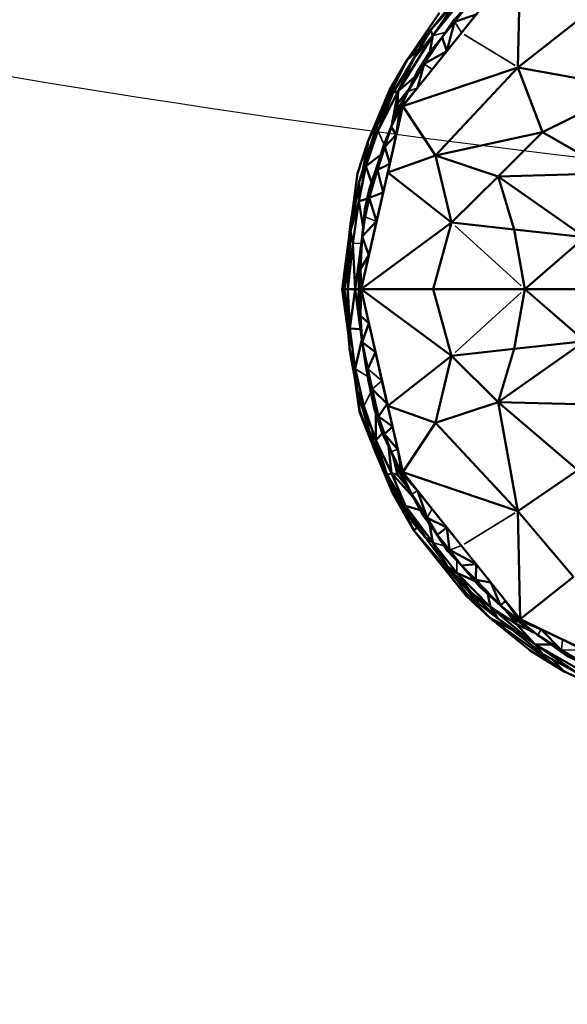
# Model space of a CAD drawing. Units: millimetres. Extents: x 3202 to 23642, y 18748 to 32554.
# Drawn here: x 10056 to 10133, y 27298 to 27437 of the extents above; entities that cross this region are included whole.
import ezdxf

# ---------------------------------------------------------------- set-up
doc = ezdxf.new("R2010")
doc.units = ezdxf.units.MM
doc.layers.add('MD_Visible', color=7, linetype='Continuous', lineweight=50)
doc.layers.add('MD_Visible Narrow', color=7, linetype='Continuous', lineweight=35)
doc.styles.get("Standard").update_dxf_attribs({"font": 'arial.ttf'})
doc.dimstyles.get("Standard").update_dxf_attribs({"dimtxt": 200, "dimasz": 100, "dimexe": 0.18, "dimexo": 0.0625, "dimgap": 50, "dimtad": 1, "dimdec": 0, "dimlfac": 0.1, "dimrnd": 5, "dimzin": 0, "dimdsep": 46, "dimtxsty": 'Standard', "dimcen": 0.09, "dimadec": 0, "dimazin": 0, "dimtfac": 1, "dimtdec": 0, "dimtofl": 0, "dimtmove": 0, "dimatfit": 3, "dimfxl": 50, "dimfxlon": 1, "dimtolj": 1, "dimtzin": 0, "dimarcsym": 0})

# ---------------------------------------------------------------- blocks, each defined once
blk = doc.blocks.new('CustomObjectsInViewport5_0')
at = {"layer": 'MD_Visible'}
for p, q in [((6355.38, 8396.23), (6347.14, 8385.9)), ((6355.38, 8396.23), (6355.08, 8381.03)), ((6348.69, 8393.75), (6339.49, 8382.09)), ((6346.37, 8390.77), (6342.8, 8386.26)), ((6342.8, 8386.26), (6346.55, 8390.44)), ((6346.55, 8390.44), (6343.12, 8385.51)), ((6347.9, 8389.58), (6345.97, 8387.59)), ((6346.18, 8387.42), (6347.9, 8389.58)), ((6339.49, 8382.09), (6344.05, 8388.69)), ((6343.12, 8385.51), (6346.27, 8389.39)), ((6346.18, 8387.42), (6349.2, 8388.49)), ((6347.14, 8385.9), (6349.2, 8388.49)), ((6355.08, 8381.03), (6364.22, 8388.2)), ((6345.97, 8387.59), (6344.41, 8385.3)), ((6344.41, 8385.3), (6346.18, 8387.42)), ((6345.08, 8383.32), (6346.18, 8387.42)), ((6345.97, 8387.59), (6346.18, 8387.42)), ((6343.12, 8385.51), (6338.24, 8377.7)), ((6347.14, 8385.9), (6338.9, 8375.57)), ((6340.49, 8382.36), (6342.8, 8386.26)), ((6343.12, 8385.51), (6340.49, 8382.36)), ((6342.69, 8383.22), (6343.12, 8385.51)), ((6342.8, 8386.26), (6343.12, 8385.51)), ((6345.08, 8383.32), (6347.14, 8385.9)), ((6344.41, 8385.3), (6341.9, 8381.54)), ((6342.59, 8383.09), (6344.41, 8385.3)), ((6344.41, 8385.3), (6345.08, 8383.32)), ((6339.49, 8382.09), (6341.31, 8383.74)), ((6342.59, 8383.09), (6340.8, 8380.24)), ((6341.9, 8381.54), (6345.08, 8383.32)), ((6341.9, 8381.54), (6342.59, 8383.09)), ((6343.02, 8380.74), (6345.08, 8383.32)), ((6336.75, 8376.61), (6339.49, 8382.09)), ((6339.49, 8382.09), (6337.04, 8377.83)), ((6340.49, 8382.36), (6337.55, 8377.49)), ((6338.24, 8377.7), (6340.49, 8382.36)), ((6341.9, 8381.54), (6339.6, 8377.64)), ((6340.8, 8380.24), (6341.9, 8381.54)), ((6340.96, 8378.15), (6341.9, 8381.54)), ((6355.08, 8381.03), (6338.9, 8375.57)), ((6339.6, 8377.64), (6340.8, 8380.24)), ((6340.96, 8378.15), (6343.02, 8380.74)), ((6343.51, 8368.62), (6355.08, 8381.03)), ((6371.02, 8378.12), (6355.08, 8381.03)), ((6355.08, 8381.03), (6358.55, 8371.91)), ((6338.24, 8377.7), (6340.53, 8379.66)), ((6333.97, 8370.56), (6337.04, 8377.83)), ((6335.2, 8372.7), (6337.55, 8377.49)), ((6338.24, 8377.7), (6335.4, 8372.12)), ((6335.4, 8372.12), (6337.55, 8377.49)), ((6336.75, 8376.61), (6337.86, 8378)), ((6337.86, 8378), (6336.75, 8376.61)), ((6337.55, 8377.49), (6336.75, 8376.61)), ((6338.24, 8377.7), (6337.28, 8372.7)), ((6337.55, 8377.49), (6338.24, 8377.7)), ((6338.13, 8375.94), (6339.75, 8377.97)), ((6339.75, 8377.97), (6338.13, 8375.94)), ((6338.13, 8375.94), (6338.24, 8377.7)), ((6339.6, 8377.64), (6338.22, 8375.25)), ((6340.96, 8378.15), (6338.46, 8375.13)), ((6338.46, 8375.13), (6339.6, 8377.64)), ((6338.9, 8375.57), (6340.96, 8378.15)), ((6358.55, 8371.91), (6371.02, 8378.12)), ((6336.75, 8376.61), (6333.97, 8370.56)), ((6336.75, 8376.61), (6335.2, 8372.7)), ((6337.59, 8373.54), (6338.13, 8375.94)), ((6338.13, 8375.94), (6337.59, 8373.54)), ((6338.22, 8375.25), (6338.13, 8375.94)), ((6338.9, 8375.57), (6336.77, 8366.22)), ((6338.22, 8375.25), (6337.26, 8372.65)), ((6337.26, 8372.65), (6338.46, 8375.13)), ((6337.98, 8371.52), (6338.9, 8375.57)), ((6338.46, 8375.13), (6337.98, 8371.52)), ((6338.22, 8375.25), (6338.46, 8375.13)), ((6338.46, 8375.13), (6338.9, 8375.57)), ((6338.9, 8375.57), (6343.51, 8368.62)), ((6335.2, 8372.7), (6332.77, 8364.93)), ((6333.71, 8367.11), (6335.2, 8372.7)), ((6335.4, 8372.12), (6333.71, 8367.11)), ((6335.2, 8372.7), (6335.4, 8372.12)), ((6337.26, 8372.65), (6336.29, 8370.22)), ((6337.26, 8372.65), (6336.37, 8369.86)), ((6337.98, 8371.52), (6336.37, 8369.86)), ((6337.05, 8367.47), (6337.98, 8371.52)), ((6337.98, 8371.52), (6337.26, 8372.65)), ((6358.55, 8371.91), (6343.51, 8368.62)), ((6352.29, 8365.69), (6358.55, 8371.91)), ((6368.56, 8366.12), (6358.55, 8371.91)), ((6332.54, 8366.08), (6333.97, 8370.56)), ((6333.97, 8370.56), (6333.27, 8366.54)), ((6333.97, 8370.56), (6333.89, 8368.53)), ((6336.29, 8370.22), (6335.45, 8367.72)), ((6336.37, 8369.86), (6336.29, 8370.22)), ((6333.71, 8367.11), (6335.79, 8368.74)), ((6335.32, 8366.61), (6336.37, 8369.86)), ((6335.45, 8367.72), (6336.37, 8369.86)), ((6336.37, 8369.86), (6337.05, 8367.47)), ((6334.2, 8363.97), (6335.45, 8367.72)), ((6335.45, 8367.72), (6334.74, 8365.2)), ((6335.32, 8366.61), (6335.45, 8367.72)), ((6337.05, 8367.47), (6335.32, 8366.61)), ((6336.13, 8363.43), (6337.05, 8367.47)), ((6336.77, 8366.22), (6343.51, 8368.62)), ((6343.51, 8368.62), (6345.74, 8359.19)), ((6352.29, 8365.69), (6343.51, 8368.62)), ((6330.35, 8349.8), (6332.54, 8366.08)), ((6332.69, 8362.18), (6333.71, 8367.11)), ((6333.71, 8367.11), (6332.77, 8364.93)), ((6336.77, 8366.22), (6333.02, 8349.8)), ((6333.71, 8367.11), (6334.48, 8364.83)), ((6335.32, 8366.61), (6334.16, 8362.68)), ((6334.74, 8365.2), (6335.32, 8366.61)), ((6336.13, 8363.43), (6335.32, 8366.61)), ((6345.74, 8359.19), (6336.77, 8366.22)), ((6368.56, 8366.12), (6352.29, 8365.69)), ((6331.54, 8357.96), (6332.77, 8364.93)), ((6332.77, 8364.93), (6332.69, 8362.18)), ((6334.16, 8362.68), (6334.74, 8365.2)), ((6334.74, 8365.2), (6334.2, 8363.97)), ((6345.74, 8359.19), (6352.29, 8365.69)), ((6352.29, 8365.69), (6354.53, 8358.2)), ((6364.49, 8357.13), (6352.29, 8365.69)), ((6333.54, 8361.07), (6334.2, 8363.97)), ((6334.16, 8362.68), (6334.2, 8363.97)), ((6334.16, 8362.68), (6336.13, 8363.43)), ((6335.21, 8359.38), (6336.13, 8363.43)), ((6331.54, 8357.96), (6332.69, 8362.18)), ((6331.85, 8356.25), (6332.69, 8362.18)), ((6333.87, 8362.51), (6332.69, 8362.18)), ((6333.3, 8358.51), (6332.69, 8362.18)), ((6334.16, 8362.68), (6333.54, 8361.07)), ((6334.16, 8362.68), (6333.6, 8359.99)), ((6335.21, 8359.38), (6334.16, 8362.68)), ((6331.56, 8359.42), (6331.81, 8360.61)), ((6333.18, 8357.25), (6333.54, 8361.07)), ((6333.54, 8361.07), (6333.6, 8359.99)), ((6331.32, 8357.01), (6331.56, 8359.42)), ((6331.61, 8359.18), (6331.56, 8359.42)), ((6345.74, 8359.19), (6333.02, 8349.8)), ((6333.18, 8357.25), (6333.6, 8359.99)), ((6335.21, 8359.38), (6333.18, 8357.25)), ((6334.11, 8354.59), (6335.21, 8359.38)), ((6343.16, 8349.8), (6345.74, 8359.19)), ((6345.74, 8359.19), (6354.53, 8358.2)), ((6331.15, 8349.8), (6331.54, 8357.96)), ((6331.54, 8357.96), (6331.85, 8356.25)), ((6354.53, 8358.2), (6364.49, 8357.13)), ((6356.04, 8349.8), (6354.53, 8358.2)), ((6333.18, 8357.25), (6332.71, 8353.54)), ((6332.95, 8352.66), (6333.18, 8357.25)), ((6333.18, 8357.25), (6334.11, 8354.59)), ((6364.49, 8357.13), (6356.04, 8349.8)), ((6331.45, 8356.1), (6330.35, 8349.8)), ((6331.15, 8349.8), (6331.85, 8356.25)), ((6331.85, 8356.25), (6332.17, 8349.8)), ((6331.34, 8353.77), (6330.35, 8349.8)), ((6332.71, 8353.54), (6332.17, 8349.8)), ((6332.71, 8353.54), (6332.95, 8352.66)), ((6332.71, 8349.8), (6332.71, 8353.54)), ((6334.11, 8354.59), (6332.95, 8352.66)), ((6333.02, 8349.8), (6334.11, 8354.59)), ((6330.63, 8349.8), (6331.29, 8352.68)), ((6331.29, 8352.68), (6330.63, 8349.8)), ((6332.71, 8349.8), (6332.95, 8352.66)), ((6332.95, 8352.66), (6333.02, 8349.8)), ((6330.35, 8349.8), (6330.63, 8349.8)), ((6330.35, 8349.8), (6331.37, 8342.75)), ((6331.37, 8342.64), (6330.35, 8349.8)), ((6330.63, 8349.8), (6330.35, 8349.8)), ((6331.25, 8346.62), (6330.63, 8349.8)), ((6331.32, 8344.45), (6330.63, 8349.8)), ((6330.63, 8349.8), (6331.15, 8349.8)), ((6331.15, 8349.8), (6330.63, 8349.8)), ((6330.63, 8349.8), (6331.25, 8346.62)), ((6331.15, 8349.8), (6332.17, 8349.8)), ((6331.15, 8349.8), (6331.41, 8341.41)), ((6331.15, 8349.8), (6331.46, 8344.27)), ((6332.17, 8349.8), (6331.15, 8349.8)), ((6331.46, 8344.27), (6332.17, 8349.8)), ((6332.17, 8349.8), (6332.71, 8349.8)), ((6332.57, 8346.93), (6332.17, 8349.8)), ((6332.71, 8349.8), (6332.17, 8349.8)), ((6332.71, 8349.8), (6332.57, 8346.93)), ((6332.71, 8349.8), (6333.02, 8349.8)), ((6332.71, 8349.8), (6332.94, 8346.08)), ((6333.02, 8349.8), (6332.71, 8349.8)), ((6332.94, 8346.08), (6333.02, 8349.8)), ((6334.11, 8345.02), (6333.02, 8349.8)), ((6333.02, 8349.8), (6343.16, 8349.8)), ((6343.16, 8349.8), (6333.02, 8349.8)), ((6345.74, 8340.42), (6333.02, 8349.8)), ((6333.02, 8349.8), (6336.77, 8333.39)), ((6343.16, 8349.8), (6356.04, 8349.8)), ((6343.16, 8349.8), (6345.74, 8340.42)), ((6356.04, 8349.8), (6343.16, 8349.8)), ((6356.04, 8349.8), (6354.53, 8341.41)), ((6356.04, 8349.8), (6371.96, 8349.8)), ((6356.04, 8349.8), (6364.49, 8342.48)), ((6371.96, 8349.8), (6356.04, 8349.8)), ((6332.57, 8346.93), (6333.18, 8342.36)), ((6332.94, 8346.08), (6332.57, 8346.93)), ((6334.11, 8345.02), (6332.94, 8346.08)), ((6333.18, 8342.36), (6332.94, 8346.08)), ((6331.4, 8341.61), (6331.14, 8344.26)), ((6331.41, 8341.41), (6331.46, 8344.27)), ((6332.94, 8344.19), (6331.46, 8344.27)), ((6332.21, 8338.64), (6331.46, 8344.27)), ((6333.18, 8342.36), (6334.11, 8345.02)), ((6335.04, 8340.97), (6334.11, 8345.02)), ((6333.13, 8342.72), (6332.21, 8338.64)), ((6364.49, 8342.48), (6352.29, 8333.92)), ((6364.49, 8342.48), (6354.53, 8341.41)), ((6332.49, 8335.58), (6331.41, 8341.41)), ((6331.41, 8341.41), (6332.21, 8338.64)), ((6331.48, 8340.87), (6331.44, 8341.25)), ((6333.18, 8342.36), (6333.58, 8339.62)), ((6333.18, 8342.36), (6333.96, 8338.61)), ((6335.04, 8340.97), (6333.18, 8342.36)), ((6354.53, 8341.41), (6345.74, 8340.42)), ((6352.29, 8333.92), (6354.53, 8341.41)), ((6331.49, 8340.98), (6331.48, 8340.87)), ((6331.48, 8340.87), (6332.13, 8337.29)), ((6333.96, 8338.61), (6335.04, 8340.97)), ((6335.96, 8336.92), (6335.04, 8340.97)), ((6345.74, 8340.42), (6336.77, 8333.39)), ((6343.51, 8330.99), (6345.74, 8340.42)), ((6345.74, 8340.42), (6352.29, 8333.92)), ((6332.21, 8338.64), (6333.4, 8333.35)), ((6332.49, 8335.58), (6332.21, 8338.64)), ((6333.96, 8338.61), (6333.58, 8339.62)), ((6334.08, 8336.91), (6333.58, 8339.62)), ((6333.96, 8338.61), (6334.57, 8335.73)), ((6334.08, 8336.91), (6333.96, 8338.61)), ((6332.81, 8332.57), (6332.01, 8338.16)), ((6332.11, 8337.64), (6332.83, 8332.63)), ((6334.08, 8336.91), (6334.73, 8334.4)), ((6334.91, 8332.88), (6334.08, 8336.91)), ((6334.08, 8336.91), (6334.57, 8335.73)), ((6336.7, 8333.7), (6335.96, 8336.92)), ((6332.83, 8332.63), (6332.37, 8336.2)), ((6333.4, 8333.35), (6332.49, 8335.58)), ((6332.49, 8335.58), (6334.16, 8329.87)), ((6334.57, 8335.73), (6335.48, 8331.89)), ((6334.73, 8334.4), (6334.57, 8335.73)), ((6336.7, 8333.7), (6334.57, 8335.73)), ((6334.73, 8334.4), (6334.91, 8332.88)), ((6335.48, 8331.89), (6334.73, 8334.4)), ((6335.08, 8328.57), (6333.4, 8333.35)), ((6334.16, 8329.87), (6333.4, 8333.35)), ((6334.91, 8332.88), (6335.99, 8329.61)), ((6334.91, 8332.88), (6335.48, 8331.89)), ((6335.48, 8331.89), (6336.7, 8333.7)), ((6337.43, 8330.48), (6336.7, 8333.7)), ((6343.51, 8330.99), (6336.77, 8333.39)), ((6336.77, 8333.39), (6338.9, 8324.04)), ((6352.29, 8333.92), (6343.51, 8330.99)), ((6363.49, 8324.34), (6352.29, 8333.92)), ((6352.29, 8333.92), (6368.56, 8333.48)), ((6355.08, 8318.58), (6352.29, 8333.92)), ((6332.83, 8332.63), (6332.81, 8332.57)), ((6333.65, 8330.49), (6332.81, 8332.57)), ((6332.81, 8332.57), (6333.09, 8331.96)), ((6335.1, 8326.73), (6332.81, 8332.57)), ((6332.83, 8332.63), (6335.1, 8326.73)), ((6335.11, 8332.27), (6335.08, 8328.57)), ((6335.48, 8331.89), (6337.43, 8330.48)), ((6336.33, 8329.41), (6335.48, 8331.89)), ((6335.48, 8331.89), (6335.99, 8329.61)), ((6337.43, 8330.48), (6336.33, 8329.41)), ((6338.17, 8327.26), (6337.43, 8330.48)), ((6338.9, 8324.04), (6343.51, 8330.99)), ((6343.51, 8330.99), (6355.08, 8318.58)), ((6335.08, 8328.57), (6334.16, 8329.87)), ((6334.16, 8329.87), (6336.7, 8323.65)), ((6335.1, 8326.73), (6334.16, 8329.87)), ((6335.08, 8328.57), (6336.02, 8329.55)), ((6335.08, 8328.57), (6337.29, 8323.9)), ((6336.7, 8323.65), (6335.08, 8328.57)), ((6335.99, 8329.61), (6336.33, 8329.41)), ((6337.26, 8326.96), (6335.99, 8329.61)), ((6336.33, 8329.41), (6338.17, 8327.26)), ((6337.26, 8326.96), (6336.33, 8329.41)), ((6337.29, 8323.9), (6336.9, 8327.71)), ((6338.9, 8324.04), (6338.17, 8327.26)), ((6338.73, 8323.95), (6338.17, 8327.26)), ((6335.1, 8326.73), (6340.45, 8315.87)), ((6337.49, 8321.06), (6335.1, 8326.73)), ((6335.1, 8326.73), (6336.7, 8323.65)), ((6337.49, 8321.06), (6335.56, 8325.79)), ((6337.26, 8326.96), (6338.22, 8324.36)), ((6337.26, 8326.96), (6338.73, 8323.95)), ((6338.13, 8323.67), (6337.59, 8326.07)), ((6337.59, 8326.07), (6338.13, 8323.67)), ((6337.29, 8323.9), (6336.7, 8323.65)), ((6340.3, 8317), (6336.7, 8323.65)), ((6336.7, 8323.65), (6339.27, 8319.33)), ((6337.29, 8323.9), (6338.13, 8323.67)), ((6340.37, 8320.55), (6337.29, 8323.9)), ((6337.29, 8323.9), (6339.27, 8319.33)), ((6338.13, 8323.67), (6338.22, 8324.36)), ((6339.78, 8321.61), (6338.13, 8323.67)), ((6338.13, 8323.67), (6339.78, 8321.61)), ((6338.73, 8323.95), (6338.22, 8324.36)), ((6340.16, 8320.93), (6338.22, 8324.36)), ((6338.73, 8323.95), (6338.9, 8324.04)), ((6338.73, 8323.95), (6340.96, 8321.45)), ((6340.16, 8320.93), (6338.73, 8323.95)), ((6340.96, 8321.45), (6338.9, 8324.04)), ((6355.08, 8318.58), (6338.9, 8324.04)), ((6338.9, 8324.04), (6347.14, 8313.71)), ((6355.08, 8318.58), (6363.49, 8324.34)), ((6340.45, 8315.87), (6337.49, 8321.06)), ((6340.16, 8320.93), (6341.75, 8317.97)), ((6340.16, 8320.93), (6342.3, 8317.62)), ((6343.02, 8318.87), (6340.96, 8321.45)), ((6342.3, 8317.62), (6340.96, 8321.45)), ((6339.27, 8319.33), (6340.3, 8317)), ((6339.27, 8319.33), (6342.03, 8314.91)), ((6339.27, 8319.33), (6343.13, 8314.14)), ((6339.27, 8319.33), (6341.35, 8318.71)), ((6345.08, 8316.29), (6343.02, 8318.87)), ((6341.75, 8317.97), (6342.3, 8317.62)), ((6343.72, 8315.26), (6341.75, 8317.97)), ((6342.3, 8317.62), (6345.08, 8316.29)), ((6343.72, 8315.26), (6342.3, 8317.62)), ((6362.9, 8309.33), (6355.08, 8318.58)), ((6355.08, 8318.58), (6355.38, 8303.37)), ((6340.3, 8317), (6342.03, 8314.91)), ((6340.45, 8315.87), (6340.89, 8316.29)), ((6343.13, 8314.14), (6342.63, 8316.76)), ((6345.08, 8316.29), (6343.72, 8315.26)), ((6345.45, 8313.11), (6345.08, 8316.29)), ((6347.14, 8313.71), (6345.08, 8316.29)), ((6347.79, 8306.67), (6340.45, 8315.87)), ((6340.45, 8315.87), (6346.55, 8308.83)), ((6342.03, 8314.91), (6345.16, 8310.75)), ((6343.13, 8314.14), (6342.03, 8314.91)), ((6343.72, 8315.26), (6345.24, 8312.94)), ((6343.72, 8315.26), (6345.45, 8313.11)), ((6343.13, 8314.14), (6345.16, 8310.75)), ((6343.13, 8314.14), (6346.51, 8309.9)), ((6349.2, 8311.12), (6347.14, 8313.71)), ((6347.14, 8313.71), (6355.38, 8303.37)), ((6345.45, 8313.11), (6345.24, 8312.94)), ((6345.24, 8312.94), (6347.12, 8310.91)), ((6349.2, 8311.12), (6345.45, 8313.11)), ((6347.12, 8310.91), (6345.45, 8313.11)), ((6345.16, 8310.75), (6347.86, 8307)), ((6345.16, 8310.75), (6348.57, 8307.08)), ((6345.16, 8310.75), (6346.51, 8309.9)), ((6347.12, 8310.91), (6349.2, 8311.12)), ((6349.15, 8308.91), (6347.12, 8310.91)), ((6347.12, 8310.91), (6349.72, 8307.94)), ((6349.2, 8311.12), (6349.15, 8308.91)), ((6351.26, 8308.54), (6349.2, 8311.12)), ((6349.05, 8308.71), (6346.51, 8309.9)), ((6351.2, 8305.07), (6346.51, 8309.9)), ((6346.51, 8309.9), (6348.57, 8307.08)), ((6362.9, 8309.33), (6355.38, 8303.37)), ((6349.15, 8308.91), (6352.63, 8305.29)), ((6349.72, 8307.94), (6349.15, 8308.91)), ((6349.15, 8308.91), (6351.26, 8308.54)), ((6352.63, 8305.29), (6349.72, 8307.94)), ((6351.26, 8308.54), (6352.63, 8305.29)), ((6353.32, 8305.96), (6351.26, 8308.54)), ((6351.11, 8303.55), (6347.79, 8306.67)), ((6347.86, 8307), (6351.11, 8303.55)), ((6347.86, 8307), (6349.53, 8305.6)), ((6348.57, 8307.08), (6349.53, 8305.6)), ((6352.21, 8303.51), (6348.57, 8307.08)), ((6348.57, 8307.08), (6351.2, 8305.07)), ((6351.2, 8305.07), (6350.86, 8306.9)), ((6349.53, 8305.6), (6352.21, 8303.51)), ((6354.85, 8302.71), (6351.2, 8305.07)), ((6351.2, 8305.07), (6352.21, 8303.51)), ((6351.2, 8305.07), (6357.5, 8299.79)), ((6353.32, 8305.96), (6352.63, 8305.29)), ((6352.63, 8305.29), (6354.62, 8303.37)), ((6352.63, 8305.29), (6355.26, 8303.22)), ((6353.32, 8305.96), (6355.26, 8303.22)), ((6355.38, 8303.37), (6353.32, 8305.96)), ((6354.85, 8302.71), (6353.31, 8304.63)), ((6353.31, 8304.63), (6354.85, 8302.71)), ((6351.11, 8303.55), (6354.14, 8301.97)), ((6361.57, 8296.03), (6351.11, 8303.55)), ((6356.8, 8298.98), (6351.11, 8303.55)), ((6352.21, 8303.51), (6358.57, 8298.44)), ((6352.21, 8303.51), (6357.5, 8299.79)), ((6354.85, 8302.71), (6354.62, 8303.37)), ((6355.26, 8303.22), (6354.62, 8303.37)), ((6357.86, 8301.12), (6354.62, 8303.37)), ((6357.5, 8299.79), (6354.85, 8302.71)), ((6357.22, 8301.56), (6354.85, 8302.71)), ((6354.85, 8302.71), (6357.22, 8301.56)), ((6355.26, 8303.22), (6355.38, 8303.37)), ((6358.36, 8301.94), (6355.26, 8303.22)), ((6357.86, 8301.12), (6355.26, 8303.22)), ((6358.36, 8301.94), (6355.38, 8303.37)), ((6355.38, 8303.37), (6367.29, 8297.64)), ((6361.97, 8298.21), (6357.86, 8301.12)), ((6357.86, 8301.12), (6361.19, 8299.02)), ((6358.36, 8301.94), (6361.19, 8299.02)), ((6361.33, 8300.51), (6358.36, 8301.94)), ((6357.5, 8299.79), (6359.74, 8299.8)), ((6363.25, 8296.51), (6357.5, 8299.79)), ((6357.5, 8299.79), (6358.57, 8298.44)), ((6363.41, 8295.82), (6357.5, 8299.79)), ((6364.31, 8299.07), (6361.33, 8300.51)), ((6361.57, 8296.03), (6356.8, 8298.98)), ((6358.57, 8298.44), (6363.41, 8295.82)), ((6361.19, 8299.02), (6361.97, 8298.21)), ((6364.57, 8297), (6361.19, 8299.02)), ((6361.97, 8298.21), (6364.57, 8297)), ((6361.57, 8296.03), (6359.94, 8297.7)), ((6367.07, 8293.46), (6361.57, 8296.03))]:
    blk.add_line(p, q, dxfattribs=at)
at = {"layer": 'MD_Visible Narrow'}
for p, q in [((6346.23, 8387.34), (6347.09, 8385.98)), ((6343.21, 8385.53), (6344.79, 8385.96)), ((6354.68, 8381.28), (6347.54, 8385.66)), ((6342.96, 8380.78), (6341.96, 8381.5)), ((6339.67, 8377.67), (6340.89, 8378.13)), ((6336.24, 8370.29), (6335.44, 8372.02)), ((6331.66, 8359.6), (6331.57, 8359.43)), ((6333.68, 8359.96), (6335.12, 8359.41)), ((6355.53, 8350.27), (6346.26, 8358.72)), ((6333, 8356.3), (6331.91, 8356.25)), ((6346.26, 8340.89), (6355.53, 8349.33)), ((6331.53, 8340.76), (6331.48, 8340.87)), ((6333.88, 8337.55), (6332.3, 8338.58)), ((6335.86, 8337.01), (6334.06, 8338.53)), ((6334.64, 8335.79), (6335.89, 8336.86)), ((6332.77, 8334.53), (6332.83, 8332.73)), ((6333.45, 8333.45), (6334.36, 8335.21)), ((6338.12, 8327.24), (6337.3, 8326.97)), ((6340.92, 8321.43), (6340.2, 8320.96)), ((6342.98, 8318.81), (6342.33, 8317.69)), ((6347.54, 8313.95), (6354.68, 8318.33)), ((6344.67, 8313.7), (6343.21, 8314.12)), ((6345.53, 8313.14), (6347.06, 8313.68)), ((6346.51, 8309.98), (6346.5, 8311.5)), ((6349.31, 8305.86), (6345.38, 8310.49)), ((6358.33, 8301.9), (6357.89, 8301.16)), ((6361.2, 8299.1), (6361.33, 8300.43)), ((6361.35, 8299.02), (6364.15, 8299.07))]:
    blk.add_line(p, q, dxfattribs=at)
blk = doc.blocks.new('*D6')
at = {"color": 0, "lineweight": -2, "transparency": 16777216}
for p, q in [((7546.11, 31913.16), (7496.12, 31913.16)), ((7496.3, 31713.16), (7496.3, 26593.88)), ((7546.1, 26393.88), (7496.12, 26393.88))]:
    blk.add_line(p, q, dxfattribs=at)
at = {"color": 0, "transparency": 16777216}
for points in [[(7462.96, 31713.16), (7529.63, 31713.16), (7496.3, 31913.16)], [(7462.96, 26593.88), (7529.63, 26593.88), (7496.3, 26393.88)]]:
    blk.add_solid(points, dxfattribs=at)
at = {"layer": 'Defpoints', "color": 0, "transparency": 16777216}
for p in [(10372.82, 31913.16, 250), (7496.3, 26393.88), (10309.94, 26393.88, 250)]:
    blk.add_point(p, dxfattribs=at)
at = {"color": 0, "transparency": 16777216, "insert": (7273.13, 29153.52), "char_height": 300, "attachment_point": 5, "rotation": 90}
blk.add_mtext('\\A1;550', dxfattribs=at)

msp = doc.modelspace()

# ---------------------------------------------------------------- linework, layer by layer
msp.add_arc((10372.82, 29153.16, 250), 2760, 90, 268.69454)
msp.add_rational_spline([(13613.56, 28441.5, 250), (13374.84, 28441.5, 250), (12968.3, 28391.58, 250), (12650.36, 28335.52, 250), (12342.8, 28223.58, 250), (11989.41, 28080.8, 250), (11720.14, 27925.34, 250), (11352.74, 27677.45, 250), (11068.81, 27513.52, 250), (10745.34, 27402.14, 250), (10357.09, 27402.14, 250), (9332.4, 27403.25, 250), (8608.42, 28128.4, 250), (8608.97, 29153.08, 250), (8609.52, 30177.77, 250), (9334.28, 30902.14, 250), (10358.97, 30902.14, 250)], [1, 1, 1, 1, 1, 1, 1, 1, 1, 1, 1, 0.804864705735, 0.804864705735, 1, 0.804864705735, 0.804864705735, 1], degree=3, knots=[0, 0, 0, 0, 1.061459, 2.219726, 3.346894, 4.461034, 5.701867, 6.884452, 8.101125, 9.257736, 9.257736, 9.257736, 10.827994, 10.827994, 10.827994, 12.398252, 12.398252, 12.398252, 12.398252])

# ---------------------------------------------------------------- block references
msp.add_blockref('CustomObjectsInViewport5_0', (3771.15, 19048.89))

# ---------------------------------------------------------------- dimensions: what is measured, and where the dimension line sits
dim = msp.add_linear_dim(base=(7496.3, 26393.88), p1=(10372.82, 31913.16, 250), p2=(10309.94, 26393.88, 250), angle=90, dimstyle='Standard', override={"dimtxt": 300, "dimasz": 200, "dimgap": 70})
dim.commit()
dim.dimension.update_dxf_attribs({"geometry": '*D6', "text_midpoint": (7273.13, 29153.52)})

doc.saveas('drawing.dxf')
